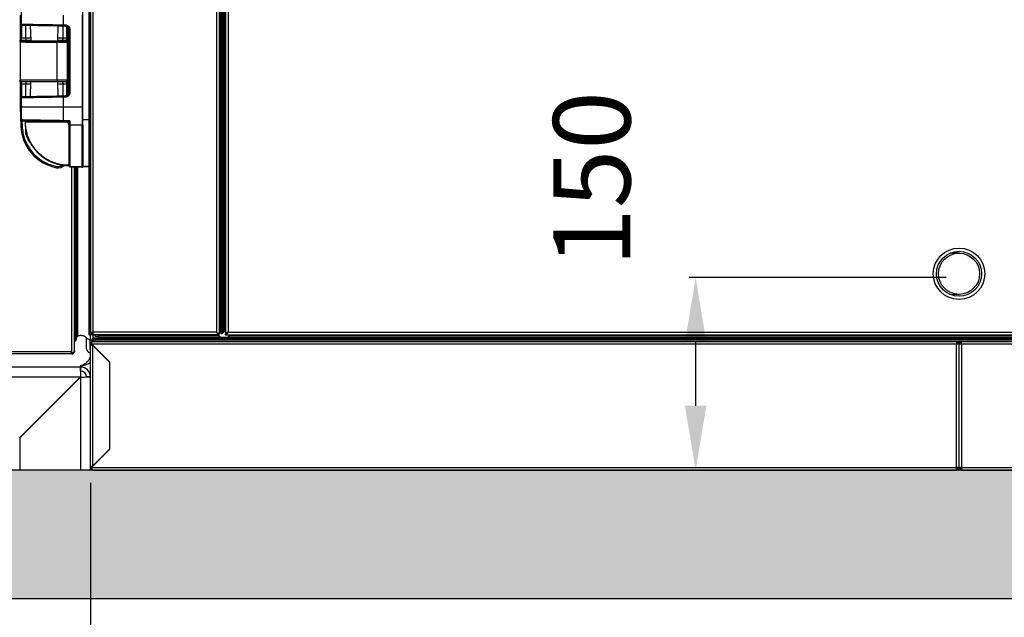
# Model space of a CAD drawing. Units: millimetres. Extents: x 22128 to 35499, y -9436 to 1749.
# Drawn here: x 26472 to 27237, y -3021 to -2557 of the extents above; entities that cross this region are included whole.
import ezdxf

# ---------------------------------------------------------------- set-up
doc = ezdxf.new("R2010")
doc.units = ezdxf.units.MM
doc.header["$PDSIZE"] = -1
doc.dimstyles.new('ISO-25', dxfattribs={"dimtxt": 2.5, "dimasz": 2.5, "dimexe": 1.25, "dimexo": 0.625, "dimtad": 1, "dimtxsty": 'Standard', "dimcen": 2.5, "dimadec": 0, "dimazin": 0, "dimtfac": 1, "dimtmove": 0, "dimatfit": 3, "dimfxl": 1, "dimarcsym": 0})

# ---------------------------------------------------------------- blocks, each defined once
blk = doc.blocks.new('*D81')
at = {"color": 0, "lineweight": -2}
for p, q in [((26527.3, -2916.4), (26527.3, -3179.32)), ((27877.3, -2916.4), (27877.3, -3179.32)), ((26577.3, -3174.32), (27827.3, -3174.32))]:
    blk.add_line(p, q, dxfattribs=at)
at = {"color": 0}
for points in [[(26577.3, -3165.98), (26577.3, -3182.65), (26527.3, -3174.32)], [(27827.3, -3182.65), (27827.3, -3165.98), (27877.3, -3174.32)]]:
    blk.add_solid(points, dxfattribs=at)
at = {"layer": 'Defpoints', "color": 0}
for p in [(26527.3, -2906.4), (27877.3, -2906.4), (27877.3, -3174.32)]:
    blk.add_point(p, dxfattribs=at)
at = {"color": 0, "insert": (27202.3, -3114.32), "char_height": 80, "attachment_point": 5}
blk.add_mtext('1350', dxfattribs=at)
blk = doc.blocks.new('*D82')
at = {"color": 0, "lineweight": -2}
for p, q in [((26527.3, -2916.26), (26527.3, -3372.12)), ((28584.39, -2916.4), (28584.39, -3372.12)), ((26577.3, -3367.12), (28534.39, -3367.12))]:
    blk.add_line(p, q, dxfattribs=at)
at = {"color": 0}
for points in [[(26577.3, -3358.79), (26577.3, -3375.46), (26527.3, -3367.12)], [(28534.39, -3375.46), (28534.39, -3358.79), (28584.39, -3367.12)]]:
    blk.add_solid(points, dxfattribs=at)
at = {"layer": 'Defpoints', "color": 0}
for p in [(26527.3, -2906.26), (28584.39, -2906.4), (28584.39, -3367.12)]:
    blk.add_point(p, dxfattribs=at)
at = {"color": 0, "insert": (27555.85, -3307.12), "char_height": 80, "attachment_point": 5}
blk.add_mtext('2057', dxfattribs=at)
blk = doc.blocks.new('*D83')
at = {"color": 0, "lineweight": -2}
for p, q in [((25820.21, -2916.4), (25820.21, -3553.91)), ((28585.39, -2916.4), (28585.39, -3553.91)), ((25870.21, -3548.91), (28535.39, -3548.91))]:
    blk.add_line(p, q, dxfattribs=at)
at = {"color": 0}
for points in [[(25870.21, -3540.58), (25870.21, -3557.24), (25820.21, -3548.91)], [(28535.39, -3557.24), (28535.39, -3540.58), (28585.39, -3548.91)]]:
    blk.add_solid(points, dxfattribs=at)
at = {"layer": 'Defpoints', "color": 0}
for p in [(25820.21, -2906.4), (28585.39, -2906.4), (28585.39, -3548.91)]:
    blk.add_point(p, dxfattribs=at)
at = {"color": 0, "insert": (27202.8, -3488.91), "char_height": 80, "attachment_point": 5}
blk.add_mtext('2765', dxfattribs=at)
blk = doc.blocks.new('*D89')
at = {"color": 0, "lineweight": -2}
for p, q in [((27192.3, -2756.9), (26992.63, -2756.9)), ((26997.63, -2806.9), (26997.63, -2856.4)), ((27081.24, -2906.4), (26992.63, -2906.4))]:
    blk.add_line(p, q, dxfattribs=at)
at = {"color": 0}
for points in [[(27005.96, -2806.9), (26989.3, -2806.9), (26997.63, -2756.9)], [(26989.3, -2856.4), (27005.96, -2856.4), (26997.63, -2906.4)]]:
    blk.add_solid(points, dxfattribs=at)
at = {"layer": 'Defpoints', "color": 0}
for p in [(27202.3, -2756.9), (26997.63, -2906.4), (27091.24, -2906.4)]:
    blk.add_point(p, dxfattribs=at)
at = {"color": 0, "insert": (26924.7, -2680.25), "char_height": 60, "attachment_point": 5, "rotation": 90}
blk.add_mtext('150', dxfattribs=at)

msp = doc.modelspace()

# ---------------------------------------------------------------- hatches: boundary and pattern name
h = msp.add_hatch()
h.set_pattern_fill('AR-CONC', color=256, scale=8, style=0)
h.set_pattern_definition([(50, (15812.985, -3894.73), (57.38081, -5.02017), [6, -66]), (355, (15812.985, -3894.73), (-11.1001, 60.17537), [4.8, -52.8]), (100.4514, (15817.767, -3895.15), (46.28075, 55.15516), [5.09922, -56.09137]), (46.1842, (15812.985, -3878.73), (85.3793, -13.24152), [9, -99]), (96.6356, (15820.1, -3879.83), (74.773, 77.92943), [7.6488, -84.13704]), (351.1842, (15812.985, -3878.73), (74.77296, 77.9295), [7.2, -79.2]), (21, (15820.985, -3882.73), (47.75256, -32.20951), [6, -66]), (326, (15820.985, -3882.73), (19.46523, 58.012), [4.8, -52.8]), (71.4514, (15824.965, -3885.415), (67.2178, 25.80244), [5.09922, -56.09137]), (37.5, (15812.985, -3894.73), (0.97279, 26.631508), [0, -52.16, 0, -53.6, 0, -53]), (7.5, (15812.985, -3894.73), (21.04556, 31.55294), [0, -30.56, 0, -50.96, 0, -20.2]), (327.5, (15795.145, -3894.73), (42.705795, -1.80439), [0, -20, 0, -62.4, 0, -82.8]), (317.5, (15787.145, -3894.73), (46.65489, 8.0084), [0, -26, 0, -41.44, 0, -58.8])])
h.paths.add_polyline_path([(28717.04, -3006.4), (28717.04, -2906.4), (25656.57, -2906.4), (25656.57, -3006.4)])

# ---------------------------------------------------------------- linework, layer by layer
at = {"color": 7, "linetype": 'Continuous', "lineweight": 25}
for p, q in [((26627.3, -772.3), (26627.3, -2800.5)), ((26628.92, -2800.32), (26628.92, -772.48)), ((26629, -772.4), (26629, -2800.4)), ((26632.3, -772.3), (26632.3, -2800.5)), ((26527.3, -773.42), (26527.3, -2799.38)), ((26529.32, -773.42), (26529.32, -2799.38)), ((26625.28, -773.42), (26625.28, -2799.38)), ((26628.04, -2799.43), (26628.04, -773.36)), ((26628.45, -772.95), (26628.45, -2799.85)), ((26629.8, -2800.4), (26629.8, -773.5)), ((26629.89, -773.41), (26629.89, -2800.32)), ((26630.35, -2799.85), (26630.35, -772.95)), ((26630.77, -773.36), (26630.77, -2799.43)), ((26631.8, -2798.4), (26631.8, -774.4)), ((26634.32, -773.42), (26634.32, -2799.38)), ((26473.5, -2542.71), (26473.5, -2560.08)), ((26521.5, -2634.12), (26521.5, -2543.12)), ((26526.5, -2634.12), (26526.5, -2543.12)), ((26472.8, -2553.11), (26472.8, -2573.71)), ((26473.61, -2559.98), (26473.61, -2553.11)), ((26506.48, -2560.53), (26506.48, -2553.11)), ((26520.99, -2553.11), (26520.99, -2624.14)), ((26473.5, -2559.98), (26473.61, -2559.98)), ((26477.1, -2570.73), (26477.1, -2561.02)), ((26480.62, -2561.08), (26480.93, -2572.93)), ((26502.07, -2572.92), (26502.37, -2561.46)), ((26505.9, -2561.52), (26505.9, -2570.73)), ((26506.48, -2560.53), (26507.85, -2560.56)), ((26507.85, -2561.56), (26506.48, -2561.53)), ((26510, -2614.62), (26510, -2562.63)), ((26510.3, -2563.57), (26510.3, -2613.67)), ((26511.28, -2563.57), (26511.28, -2613.67)), ((26472.8, -2573.71), (26472.8, -2573.74)), ((26472.8, -2573.74), (26472.8, -2603.62)), ((26473.8, -2572.73), (26473.8, -2570.73)), ((26473.8, -2570.73), (26477.1, -2570.73)), ((26473.8, -2572.74), (26473.8, -2572.73)), ((26477.78, -2572.73), (26473.8, -2572.73)), ((26477.1, -2570.73), (26477.1, -2570.73)), ((26501.56, -2603.62), (26501.56, -2574.03)), ((26502.64, -2574.03), (26501.56, -2574.03)), ((26501.72, -2573.03), (26502.64, -2573.03)), ((26502.64, -2573.03), (26502.64, -2574.03)), ((26508.89, -2572.73), (26505.21, -2572.73)), ((26505.9, -2570.73), (26505.9, -2570.73)), ((26505.9, -2570.73), (26508.89, -2570.73)), ((26508.64, -2572.98), (26508.89, -2572.73)), ((26508.89, -2570.73), (26508.89, -2572.73)), ((26508.89, -2570.73), (26508.91, -2570.73)), ((26508.91, -2570.73), (26508.89, -2572.73)), ((26508.89, -2572.73), (26508.89, -2572.73)), ((26509.64, -2573.98), (26509.91, -2573.71)), ((26509.64, -2603.62), (26509.64, -2573.98)), ((26509.73, -2590.12), (26509.73, -2590.18)), ((26501.56, -2603.62), (26472.8, -2603.62)), ((26472.8, -2603.62), (26472.8, -2624.14)), ((26473.8, -2606.62), (26473.8, -2604.62)), ((26477.1, -2606.62), (26473.8, -2606.62)), ((26477.1, -2616.22), (26477.1, -2606.62)), ((26480.92, -2604.62), (26480.62, -2616.17)), ((26509.64, -2603.62), (26501.56, -2603.62)), ((26502.37, -2615.78), (26502.08, -2604.62)), ((26508.89, -2606.62), (26505.9, -2606.62)), ((26505.9, -2606.62), (26505.9, -2615.72)), ((26508.64, -2604.62), (26508.89, -2604.62)), ((26508.89, -2604.62), (26508.89, -2604.62)), ((26508.89, -2604.62), (26508.89, -2606.62)), ((26508.89, -2604.62), (26508.91, -2606.62)), ((26508.91, -2606.62), (26508.89, -2606.62)), ((26509.91, -2603.62), (26509.64, -2603.62)), ((26506.48, -2615.71), (26507.85, -2615.69)), ((26507.98, -2615.69), (26508.58, -2615.59)), ((26472.8, -2624.14), (26473.33, -2639.28)), ((26473.5, -2617.16), (26473.5, -2634.53)), ((26473.61, -2624.13), (26473.61, -2617.27)), ((26473.61, -2624.13), (26473.63, -2624.13)), ((26473.61, -2634.43), (26473.61, -2624.13)), ((26473.63, -2634.43), (26473.63, -2624.13)), ((26507.85, -2616.69), (26506.48, -2616.71)), ((26506.48, -2624.13), (26506.48, -2616.71)), ((26506.48, -2624.13), (26520.99, -2624.14)), ((26506.48, -2635.01), (26506.48, -2624.13)), ((26520.99, -2624.14), (26520.99, -2638.48)), ((26473.5, -2634.42), (26473.61, -2634.43)), ((26473.5, -2634.42), (26473.52, -2634.59)), ((26473.63, -2634.43), (26473.61, -2634.43)), ((26474.5, -2635.33), (26474.48, -2635.33)), ((26474.5, -2635.33), (26474.51, -2635.33)), ((26476.65, -2635.4), (26476.69, -2635.98)), ((26476.86, -2635.37), (26476.87, -2635.98)), ((26511.49, -2635.1), (26506.48, -2635.01)), ((26508.54, -2635.92), (26506.48, -2635.88)), ((26508.54, -2635.92), (26508.54, -2635.92)), ((26510.5, -2637.92), (26510.5, -2637.92)), ((26510.5, -2637.92), (26510.5, -2638.44)), ((26510.5, -2638.21), (26510.5, -2637.97)), ((26510.5, -2638.44), (26510.5, -2643.27)), ((26511.49, -2635.1), (26511.49, -2638.47)), ((26520.99, -2638.48), (26511.49, -2638.47)), ((26511.49, -2638.47), (26511.49, -2670.8)), ((26520.99, -2670.96), (26520.99, -2638.48)), ((26521.5, -2634.12), (26526.5, -2634.12)), ((26521.5, -2670.42), (26521.5, -2634.12)), ((26526.5, -2670.42), (26526.5, -2634.12)), ((26526.5, -2638.91), (26526.7, -2638.91)), ((26526.7, -2638.91), (26526.7, -2643.91)), ((26526.9, -2639.41), (26526.9, -2643.91)), ((26527.3, -2639.41), (26526.9, -2639.41)), ((26477.1, -2644.12), (26477.1, -2641.2)), ((26477.21, -2644.12), (26477.1, -2644.12)), ((26477.69, -2644.01), (26477.69, -2646.66)), ((26478.27, -2646.23), (26478.27, -2647.82)), ((26526.5, -2643.91), (26526.7, -2643.91)), ((26526.7, -2643.91), (26526.7, -2648.91)), ((26526.7, -2643.91), (26526.9, -2643.91)), ((26527.3, -2643.91), (26526.9, -2643.91)), ((26526.9, -2643.91), (26526.9, -2648.41)), ((26479.27, -2649.04), (26478.31, -2647.89)), ((26478.69, -2647.42), (26478.69, -2648.42)), ((26526.5, -2648.91), (26526.7, -2648.91)), ((26527.3, -2648.41), (26526.9, -2648.41)), ((26510.5, -2669.62), (26510.5, -2668.89)), ((26501.17, -2670.52), (26500.99, -2671.5)), ((26520.99, -2670.96), (26511.49, -2670.8)), ((26511.49, -2670.88), (26520.99, -2671.04)), ((26514.9, -2814.02), (26514.9, -2670.94)), ((26516.3, -2670.96), (26516.3, -2805.06)), ((26516.3, -2803.37), (26516.3, -2670.96)), ((26517.45, -2802.4), (26517.45, -2670.98)), ((26521.5, -2670.42), (26526.5, -2670.42)), ((26521.5, -2670.54), (26526.5, -2670.54)), ((26526.5, -2670.42), (26526.5, -2670.54)), ((26526.5, -2801.4), (26526.5, -2670.54)), ((27202.58, -2737.9), (27195.49, -2737.78)), ((27194.94, -2769.77), (27202.02, -2769.9)), ((26527.3, -2799.38), (26529.32, -2799.38)), ((26529.34, -2799.85), (26528.81, -2799.68)), ((26625.28, -2799.38), (26529.32, -2799.38)), ((26627.3, -2798.7), (26628.04, -2799.43)), ((26628.45, -2799.85), (26628.04, -2799.43)), ((26628.45, -2799.85), (26628.92, -2800.32)), ((26629.8, -2800.4), (26629, -2799.6)), ((26629.41, -2800.8), (26629.41, -2800)), ((26629.89, -2800.32), (26630.35, -2799.85)), ((26630.77, -2799.43), (26630.35, -2799.85)), ((26630.77, -2799.43), (26631.8, -2798.4)), ((26632.3, -2797.9), (26631.8, -2798.4)), ((26634.32, -2799.38), (27770.28, -2799.38)), ((26514.9, -2806.06), (26515.3, -2806.06)), ((26514.9, -2806.16), (26515.3, -2806.16)), ((26516.3, -2805.16), (26516.3, -2805.06)), ((26524.4, -2812.11), (26524.4, -2803.93)), ((26526.5, -2801.4), (26526.85, -2801.4)), ((26528.31, -2801.4), (26526.85, -2801.4)), ((26527, -2805.21), (26527, -2812.61)), ((26527.39, -2805.3), (26527.39, -2801.4)), ((26529.32, -2801.4), (26528.31, -2801.4)), ((26528.9, -2804.73), (26528.9, -2806.46)), ((26529.32, -2801.4), (26529.32, -2800.6)), ((26529.46, -2801.4), (26529.32, -2801.4)), ((26529.32, -2806.4), (26529.32, -2806.4)), ((26529.39, -2806.4), (26529.32, -2806.4)), ((26529.39, -2806.4), (27200.28, -2806.4)), ((26529.4, -2802.93), (26529.4, -2801.9)), ((26529.4, -2805.9), (26529.4, -2804.86)), ((26627.3, -2801.4), (26529.46, -2801.4)), ((26529.56, -2801.54), (26529.56, -2801.4)), ((26530.29, -2803.82), (26529.62, -2803.35)), ((26529.62, -2804.45), (26530.29, -2803.98)), ((26530.32, -2803.82), (26529.63, -2803.35)), ((26529.85, -2805.9), (26529.85, -2804.86)), ((26530.08, -2804.45), (26530.77, -2803.98)), ((26531.05, -2803.9), (26530.6, -2803.9)), ((27873.8, -2804.86), (26530.8, -2804.86)), ((26530.8, -2804.86), (26530.8, -2805.9)), ((26530.8, -2805.9), (27873.8, -2805.9)), ((26531.72, -2803.98), (26531.03, -2804.45)), ((26531.03, -2804.45), (27873.58, -2804.45)), ((26531.05, -2803.9), (26532, -2803.9)), ((26531.4, -2802.4), (26533.63, -2802.4)), ((27872.88, -2803.98), (26531.72, -2803.98)), ((26532, -2803.9), (26534.83, -2803.9)), ((26627.22, -2801.9), (26533.63, -2801.9)), ((26533.63, -2801.9), (26533.63, -2802.93)), ((26533.63, -2802.93), (26628.25, -2802.93)), ((26628.67, -2803.35), (26533.85, -2803.35)), ((26533.85, -2803.35), (26534.55, -2803.82)), ((26534.55, -2803.82), (26628.21, -2803.82)), ((26628.12, -2803.9), (26534.83, -2803.9)), ((26626.72, -2801.4), (26627.22, -2801.9)), ((26627.3, -2800.5), (26626.84, -2800.5)), ((26628.25, -2802.93), (26627.22, -2801.9)), ((26627.3, -2801.4), (26627.3, -2800.6)), ((26628.21, -2803.82), (26628.12, -2803.9)), ((26628.12, -2803.9), (26633.3, -2803.9)), ((26628.21, -2803.82), (26628.67, -2803.35)), ((26628.25, -2802.93), (26628.67, -2803.35)), ((26633.71, -2803.49), (26628.53, -2803.49)), ((26629, -2800.4), (26628.92, -2800.32)), ((26629, -2800.4), (26629.41, -2800.8)), ((26629.4, -2800.8), (26629.8, -2800.4)), ((26629.4, -2800.79), (26629.4, -2800.8)), ((26629.4, -2800.8), (26629.4, -2800.8)), ((26629.89, -2800.32), (26629.8, -2800.4)), ((26632.82, -2800.5), (26632.3, -2800.5)), ((26632.3, -2801.4), (26632.3, -2800.6)), ((26632.3, -2801.4), (27772.3, -2801.4)), ((26633.3, -2803.9), (26633.39, -2803.82)), ((27771.3, -2803.9), (26633.3, -2803.9)), ((26633.85, -2803.35), (26633.39, -2803.82)), ((26633.39, -2803.82), (27771.22, -2803.82)), ((26633.85, -2803.35), (26634.27, -2802.93)), ((27770.75, -2803.35), (26633.85, -2803.35)), ((26635.3, -2801.9), (26634.27, -2802.93)), ((26634.27, -2802.93), (27770.34, -2802.93)), ((26635.3, -2801.9), (26635.8, -2801.4)), ((27769.3, -2801.9), (26635.3, -2801.9)), ((27200.28, -2806.4), (27200.28, -2808.42)), ((27200.28, -2806.4), (27202.3, -2806.4)), ((27200.28, -2807.2), (27202.3, -2807.2)), ((27201.5, -2807.35), (27200.28, -2807.35)), ((27201.5, -2807.3), (27201.5, -2808.11)), ((27201.5, -2807.3), (27202.3, -2807.3)), ((27202.3, -2806.4), (27202.3, -2807.2)), ((27202.3, -2806.4), (27204.32, -2806.4)), ((27202.3, -2807.2), (27204.32, -2807.2)), ((27202.3, -2807.3), (27202.3, -2808.11)), ((27203.1, -2807.3), (27202.3, -2807.3)), ((27203.1, -2808.11), (27203.1, -2807.3)), ((27204.32, -2807.35), (27203.1, -2807.35)), ((27204.32, -2806.4), (27875.21, -2806.4)), ((27204.32, -2808.42), (27204.32, -2806.4)), ((26436.92, -2814.2), (26512.88, -2814.2)), ((26512.88, -2815.41), (26512.38, -2815.41)), ((26512.88, -2815.24), (26512.88, -2814.2)), ((26513.6, -2815.41), (26512.88, -2815.41)), ((26512.88, -2816.21), (26512.88, -2815.41)), ((26514.9, -2814.19), (26514.88, -2814.19)), ((26514.9, -2814.02), (26514.9, -2814.19)), ((26527, -2812.61), (26527.3, -2812.61)), ((26527.3, -2904.38), (26527.3, -2808.42)), ((26527.3, -2808.42), (26528.1, -2808.42)), ((26527.4, -2808.42), (26527.4, -2808.4)), ((26528.17, -2808.42), (27200.28, -2808.42)), ((26528.17, -2808.42), (26542.3, -2822.55)), ((26529.32, -2809.64), (26542.1, -2822.42)), ((26529.32, -2903.16), (26529.32, -2809.64)), ((27200.28, -2904.38), (27200.28, -2808.42)), ((27200.28, -2808.42), (27202.28, -2808.42)), ((27202.33, -2809.07), (27202.27, -2809.07)), ((27202.3, -2904.24), (27202.3, -2809.07)), ((27202.33, -2808.42), (27204.32, -2808.42)), ((27204.32, -2808.42), (27876.43, -2808.42)), ((27204.32, -2808.42), (27204.32, -2904.38)), ((26511.66, -2816.22), (26438.14, -2816.22)), ((26512.88, -2816.21), (26511.68, -2816.21)), ((26540.35, -2820.67), (26540.35, -2820.6)), ((26540.65, -2820.9), (26540.58, -2820.9)), ((26542.15, -2822.4), (26542.08, -2822.4)), ((26542.1, -2822.42), (26542.1, -2890.38)), ((26542.3, -2822.55), (26542.3, -2890.25)), ((26519.7, -2826.4), (26424.9, -2826.4)), ((26519.7, -2829.4), (26519.7, -2826.4)), ((26542.1, -2827.2), (26542.3, -2827.2)), ((26425.04, -2834), (26519.56, -2834)), ((26519.56, -2834), (26472.3, -2881.26)), ((26472.5, -2881.34), (26519.7, -2834.14)), ((26519.7, -2834.14), (26519.7, -2906.4)), ((26527.3, -2834), (26524.3, -2834)), ((26542.1, -2847.2), (26542.3, -2847.2)), ((26542.3, -2856.2), (26542.1, -2856.2)), ((26542.3, -2857.4), (26542.1, -2857.4)), ((26542.3, -2866.9), (26542.1, -2866.9)), ((26542.3, -2871.4), (26542.1, -2871.4)), ((26542.3, -2875.9), (26542.1, -2875.9)), ((26472.5, -2881.34), (26472.5, -2906.4)), ((26542.3, -2890.25), (26528.17, -2904.38)), ((26542.1, -2890.38), (26529.32, -2903.16)), ((26542.1, -2885.4), (26542.3, -2885.4)), ((26542.1, -2886.6), (26542.3, -2886.6)), ((26519.7, -2906.4), (26472.5, -2906.4)), ((26527.3, -2906.4), (26519.7, -2906.4)), ((26527.3, -2904.38), (26528.1, -2904.38)), ((26527.3, -2906.4), (26527.3, -2904.38)), ((26528.17, -2904.38), (27200.28, -2904.38)), ((26529.32, -2906.4), (27200.28, -2906.4)), ((27200.28, -2906.4), (27200.28, -2904.38)), ((27202.3, -2904.38), (27201.5, -2904.38)), ((27202.3, -2904.38), (27202.3, -2904.24)), ((27202.3, -2904.38), (27203.1, -2904.38)), ((27204.32, -2904.38), (27876.43, -2904.38)), ((27204.32, -2904.38), (27204.32, -2906.4)), ((27204.32, -2906.4), (27875.28, -2906.4))]:
    msp.add_line(p, q, dxfattribs=at)
at = {"color": 8, "linetype": 'Continuous', "lineweight": 25}
for p, q in [((26526.85, -2639.4), (26526.85, -2537.42)), ((26473.8, -2560.69), (26473.8, -2570.73)), ((26508.91, -2570.73), (26508.91, -2561.79)), ((26509.91, -2562.5), (26509.91, -2573.71)), ((26510.3, -2563.57), (26511.28, -2563.57)), ((26473.8, -2606.62), (26473.8, -2616.56)), ((26480.87, -2606.62), (26477.1, -2606.62)), ((26505.9, -2606.62), (26502.13, -2606.62)), ((26508.91, -2615.46), (26508.91, -2606.62)), ((26509.91, -2603.62), (26509.91, -2614.75)), ((26508.28, -2615.62), (26507.85, -2615.69)), ((26510.3, -2613.67), (26511.28, -2613.67)), ((26473.61, -2617.27), (26473.52, -2617.27)), ((26474.19, -2635.3), (26474.33, -2639.24)), ((26526.85, -2801.4), (26526.85, -2648.42)), ((26511.49, -2670.8), (26511.49, -2670.88)), ((26512.88, -2814.2), (26512.88, -2670.9)), ((26515.3, -2670.94), (26515.3, -2806.06)), ((26520.99, -2671.04), (26520.99, -2670.96)), ((26529.32, -2799.85), (26529.32, -2800.5)), ((26528.31, -2801.4), (26528.31, -2801.09)), ((27201.5, -2807.44), (27200.28, -2807.44)), ((27204.32, -2807.44), (27203.1, -2807.44)), ((26512.6, -2814.91), (26512.88, -2814.91)), ((26513.6, -2815.16), (26513.6, -2815.18)), ((27204.32, -2808.12), (27200.28, -2808.12)), ((27202.33, -2808.6), (27202.27, -2808.6)), ((26536.15, -2816.4), (26536.08, -2816.4))]:
    msp.add_line(p, q, dxfattribs=at)
for p, q in [((28717.04, -2906.4), (25656.57, -2906.4)), ((28717.04, -3006.4), (25656.57, -3006.4))]:
    msp.add_line(p, q)
at = {"color": 7, "linetype": 'Continuous', "lineweight": 25, "flags": 128}
msp.add_lwpolyline([(26528.17, -2808.42), (26528.2, -2808.03), (26528.27, -2807.65), (26528.38, -2807.3), (26528.53, -2806.99), (26528.72, -2806.74), (26528.93, -2806.55), (26529.16, -2806.44), (26529.39, -2806.4)], dxfattribs=at)
at = {"color": 7, "linetype": 'Continuous', "lineweight": 25}
for radius in [20, 17.5, 16]:
    msp.add_circle((27202.3, -2753.9), radius, dxfattribs=at)
for centre, radius, start, end in [((26474.5, -2559.98), 1, 180, 269), ((26474.6, -2559.99), 0.992, 179.52242, 268.55178), ((26520.81, -2561.03), 14.34, 178.00162, 181.99838), ((26522.18, -2561.06), 14.34, 178.00162, 181.99838), ((26473.8, -2573.74), 1, 89.99891, 179.99891), ((26503.33, -2573.79), 1.79, 154.81583, 187.67448), ((26508.64, -2573.98), 1, 0.00511, 89.99489), ((26473.8, -2603.62), 1, 180, 270), ((26503.3, -2603.87), 1.76, 172.01028, 205.49875), ((26508.64, -2603.62), 1, 270.00109, 0.00109), ((26474.6, -2617.26), 0.992, 91.44822, 180.47758), ((26520.81, -2616.21), 14.34, 178.00162, 181.99838), ((26522.18, -2616.19), 14.34, 178.00162, 181.99838), ((26507.31, -2638.1), 34, 181.99318, 259.28826), ((26474.51, -2634.43), 0.893, 179.52242, 268.55178), ((26508.5, -2637.92), 2, 0.05076, 88.96976), ((26508.5, -2637.92), 2, 0, 89), ((26511.24, -2630.66), 7.81, 264.56343, 271.77975), ((26521.12, -2634.39), 4.09, 268.2, 275.33144), ((26526.9, -2639.21), 0.2, 180, 270), ((26526.9, -2648.61), 0.2, 90, 180), ((26502.29, -2664.62), 7, 259.28826, 313.54392), ((26511.5, -2669.8), 0.993, 180.36631, 269.3788), ((26511.5, -2669.88), 1, 180, 269), ((26521.01, -2670.46), 0.497, 268.63874, 359.61631), ((26521, -2670.54), 0.5, 269, 0), ((26528.97, -2799.2), 0.507, 200.84216, 252), ((26515.3, -2805.06), 1, 270, 0), ((26515.3, -2805.16), 1, 270, 0), ((26515.69, -2801.47), 2, 287.95551, 332.01869), ((26529.32, -2808.42), 2.02, 90, 180), ((26527.46, -2803.2), 2.1, 268.19468, 0), ((26529.9, -2801.9), 0.5, 90, 180), ((26529.9, -2802.93), 0.5, 180, 236.30993), ((26529.9, -2804.86), 0.5, 125, 180), ((26529.9, -2805.9), 0.5, 180, 270), ((26530.35, -2804.86), 0.5, 123.69007, 180), ((26530.35, -2805.9), 0.5, 180, 270), ((26530.23, -2803.9), 0.1, 305, 55), ((26530.6, -2803.4), 0.5, 236.30993, 270), ((26530.4, -2801.9), 0.5, 360, 90), ((26531.05, -2804.4), 0.5, 90, 123.69007), ((26531.3, -2804.86), 0.5, 123.69007, 180), ((26531.3, -2805.9), 0.5, 180, 270), ((26531.4, -2801.9), 0.5, 180, 270), ((26532, -2804.4), 0.5, 90, 123.69007), ((26534.13, -2801.9), 0.5, 90, 180), ((26534.13, -2802.93), 0.5, 180, 236.30993), ((26534.83, -2803.4), 0.5, 236.30993, 270), ((26512.88, -2814.19), 2.02, 270, 0), ((26512.88, -2814.19), 1.22, 270, 308.6172), ((26527.9, -2812.11), 3.5, 180, 260.12911), ((26529.32, -2808.42), 1.22, 155.54055, 180), ((26517.91, -2815.22), 10, 278.58329, 339.92548), ((26520.16, -2813.14), 12, 266.37734, 307.11964), ((26519.7, -2834), 7.6, 0, 90), ((26519.7, -2834), 4.6, 0, 90), ((26529.32, -2904.38), 2.02, 180, 270), ((26529.32, -2904.38), 1.22, 180, 204.07733)]:
    msp.add_arc(centre, radius, start, end, dxfattribs=at)
for centre, major_axis, ratio, start_param, end_param in [((26512.88, -2814.02), (2.02, 0), 0.603945, 4.712389, 6.283185), ((26529.32, -2904.38), (0, 2.02), 0.568938, 1.570796, 3.141593)]:
    msp.add_ellipse(centre, major_axis=major_axis, ratio=ratio, start_param=start_param, end_param=end_param, dxfattribs=at)
for points, knots in [([(26473.61, -2559.98), (26474.03, -2559.98), (26474.87, -2560), (26476.89, -2560.03), (26478.93, -2560.07), (26480.72, -2560.1), (26482.75, -2560.13), (26484.7, -2560.17), (26486.48, -2560.2), (26488.02, -2560.22), (26489.69, -2560.25), (26491.48, -2560.28), (26493.38, -2560.31), (26495.64, -2560.35), (26498.5, -2560.4), (26502.21, -2560.46), (26504.97, -2560.51), (26506.48, -2560.53)], [0, 0, 0, 0, 0.118697, 0.241534, 0.304565, 0.368633, 0.433739, 0.499884, 0.539205, 0.57998, 0.622207, 0.665887, 0.71102, 0.757606, 0.822319, 0.90312, 1, 1, 1, 1]), ([(26506.48, -2561.53), (26504.69, -2561.5), (26501.03, -2561.44), (26495.61, -2561.34), (26490.36, -2561.25), (26485.56, -2561.17), (26481.43, -2561.1), (26478.17, -2561.04), (26475.8, -2561), (26474.98, -2560.98), (26474.58, -2560.98)], [0, 0, 0, 0, 0.11851, 0.242418, 0.370205, 0.500022, 0.629835, 0.757613, 0.881507, 1, 1, 1, 1]), ([(26507.85, -2560.56), (26508.27, -2560.6), (26509.11, -2560.69), (26510.06, -2561.22), (26510.66, -2561.81), (26511.01, -2562.34), (26511.24, -2562.94), (26511.27, -2563.36), (26511.28, -2563.57)], [0, 0, 0, 0, 0.248895, 0.498159, 0.625054, 0.748683, 0.874575, 1, 1, 1, 1]), ([(26507.85, -2561.54), (26508.17, -2561.58), (26508.78, -2561.65), (26509.47, -2562.03), (26509.89, -2562.44), (26510.12, -2562.79), (26510.27, -2563.18), (26510.29, -2563.44), (26510.3, -2563.57)], [0, 0, 0, 0, 0.2715681, 0.5305941, 0.6545398, 0.7726018, 0.8876741, 1, 1, 1, 1]), ([(26472.8, -2573.71), (26472.83, -2573), (26472.88, -2572.04), (26473.3, -2571.06), (26473.57, -2570.8), (26473.7, -2570.74), (26473.77, -2570.73), (26473.8, -2570.73)], [0, 0, 0, 0, 0.647496, 0.872192, 0.943283, 0.972725, 1, 1, 1, 1]), ([(26473.8, -2572.73), (26473.77, -2572.73), (26473.7, -2572.73), (26473.57, -2572.75), (26473.3, -2572.84), (26472.88, -2573.16), (26472.83, -2573.47), (26472.8, -2573.71)], [0, 0, 0, 0, 0.027274, 0.056715, 0.127808, 0.352504, 1, 1, 1, 1]), ([(26472.8, -2573.74), (26472.86, -2573.76), (26472.97, -2573.78), (26473.76, -2573.81), (26474.65, -2573.84), (26475.57, -2573.86), (26476.5, -2573.88), (26477.52, -2573.89), (26478.61, -2573.91), (26479.75, -2573.92), (26481.45, -2573.94), (26483.84, -2573.96), (26487.07, -2573.98), (26491.08, -2574), (26495.89, -2574.02), (26499.69, -2574.03), (26501.56, -2574.03)], [0, 0, 0, 0, 0.098402, 0.179049, 0.241929, 0.28874, 0.334042, 0.377832, 0.420112, 0.460882, 0.500141, 0.588082, 0.674182, 0.75844, 0.881288, 1, 1, 1, 1]), ([(26473.8, -2572.74), (26473.88, -2572.76), (26474.06, -2572.79), (26475.48, -2572.84), (26477.66, -2572.88), (26479.78, -2572.91), (26480.83, -2572.92)], [0, 0, 0, 0, 0.248263, 0.499999, 0.751735, 1, 1, 1, 1]), ([(26477.1, -2570.73), (26477.1, -2570.86), (26477.11, -2571.12), (26477.15, -2571.5), (26477.21, -2571.85), (26477.33, -2572.26), (26477.52, -2572.64), (26477.69, -2572.7), (26477.78, -2572.73)], [0, 0, 0, 0, 0.119344, 0.242288, 0.36929, 0.500764, 0.74993, 1, 1, 1, 1]), ([(26480.92, -2572.84), (26480.77, -2572.84), (26480.16, -2572.85), (26480.01, -2572.86), (26479.89, -2572.87)], [0, 0, 0, 0, 0.2589513, 1, 1, 1, 1]), ([(26479.94, -2572.88), (26479.93, -2572.89), (26479.92, -2572.9), (26480.49, -2572.91), (26480.83, -2572.92)], [0, 0, 0, 0, 0.3864198, 1, 1, 1, 1]), ([(26480.83, -2572.92), (26481.05, -2572.94), (26481.51, -2572.97), (26482.42, -2573.04), (26483.34, -2573.07), (26484.25, -2573.06), (26485.13, -2573.04), (26486.08, -2572.99), (26486.76, -2572.98), (26487.1, -2572.98)], [0, 0, 0, 0, 0.162518, 0.340524, 0.499631, 0.617186, 0.74985, 0.874684, 1, 1, 1, 1]), ([(26487.1, -2572.98), (26488.19, -2572.98), (26490.39, -2573), (26494.01, -2573.01), (26497.79, -2573.02), (26500.41, -2573.03), (26501.72, -2573.03)], [0, 0, 0, 0, 0.24908, 0.500002, 0.750923, 1, 1, 1, 1]), ([(26487.1, -2572.98), (26487.81, -2572.98), (26489.23, -2572.98), (26490.74, -2572.98), (26491.5, -2572.98)], [0, 0, 0, 0, 0.499983, 1, 1, 1, 1]), ([(26491.5, -2572.98), (26492.26, -2572.98), (26493.78, -2572.98), (26495.98, -2572.98), (26498.01, -2572.97), (26499.78, -2572.95), (26501.24, -2572.94), (26502.32, -2572.92), (26502.99, -2572.9), (26503.22, -2572.88), (26502.97, -2572.86), (26502.56, -2572.85), (26502.13, -2572.84), (26502.07, -2572.84)], [0, 0, 0, 0, 0.098346, 0.196637, 0.29499, 0.393276, 0.49163, 0.589918, 0.688273, 0.786562, 0.884917, 0.983206, 1, 1, 1, 1]), ([(26502.64, -2573.03), (26503.39, -2573.03), (26504.55, -2573.03), (26505.94, -2573.02), (26506.89, -2573.02), (26507.67, -2573.01), (26508.42, -2572.99), (26508.55, -2572.98), (26508.64, -2572.98)], [0, 0, 0, 0, 0.239573, 0.368432, 0.499994, 0.631556, 0.760419, 1, 1, 1, 1]), ([(26502.64, -2574.03), (26503.53, -2574.03), (26504.88, -2574.03), (26506.5, -2574.02), (26507.83, -2574.01), (26508.86, -2574), (26509.51, -2573.99), (26509.6, -2573.98), (26509.64, -2573.98)], [0, 0, 0, 0, 0.242611, 0.369535, 0.499837, 0.710651, 0.845613, 1, 1, 1, 1]), ([(26505.9, -2570.73), (26505.89, -2570.86), (26505.89, -2571.12), (26505.85, -2571.5), (26505.78, -2571.85), (26505.67, -2572.26), (26505.48, -2572.64), (26505.3, -2572.7), (26505.21, -2572.73)], [0, 0, 0, 0, 0.119348, 0.242294, 0.369295, 0.500764, 0.74993, 1, 1, 1, 1]), ([(26509.91, -2573.71), (26509.87, -2573.47), (26509.81, -2573.16), (26509.4, -2572.84), (26509.13, -2572.76), (26508.99, -2572.74), (26508.93, -2572.73), (26508.89, -2572.73)], [0, 0, 0, 0, 0.646156, 0.871448, 0.943094, 0.972705, 1, 1, 1, 1]), ([(26508.91, -2570.73), (26508.94, -2570.74), (26509.01, -2570.74), (26509.14, -2570.81), (26509.41, -2571.07), (26509.82, -2572.05), (26509.87, -2573), (26509.91, -2573.71)], [0, 0, 0, 0, 0.027294, 0.056904, 0.128552, 0.353844, 1, 1, 1, 1]), ([(26509.71, -2588.62), (26509.71, -2588.41), (26509.72, -2587.93), (26509.72, -2587.34), (26509.72, -2586.9), (26509.73, -2586.61), (26509.73, -2586.42), (26509.73, -2586.35), (26509.74, -2586.42), (26509.74, -2586.61), (26509.75, -2586.9), (26509.75, -2587.34), (26509.75, -2587.93), (26509.75, -2588.41), (26509.75, -2588.62)], [0, 0, 0, 0, 0.090313, 0.204551, 0.274209, 0.34394, 0.420787, 0.5, 0.579213, 0.65606, 0.725718, 0.795449, 0.909687, 1, 1, 1, 1]), ([(26509.75, -2588.62), (26509.75, -2588.84), (26509.75, -2589.32), (26509.75, -2589.91), (26509.75, -2590.35), (26509.74, -2590.63), (26509.74, -2590.83), (26509.73, -2590.9), (26509.73, -2590.83), (26509.73, -2590.63), (26509.72, -2590.35), (26509.72, -2589.91), (26509.72, -2589.32), (26509.71, -2588.84), (26509.71, -2588.62)], [0, 0, 0, 0, 0.090313, 0.204551, 0.274209, 0.34394, 0.420787, 0.5, 0.579213, 0.65606, 0.725718, 0.795449, 0.909687, 1, 1, 1, 1]), ([(26509.73, -2589.94), (26509.73, -2589.82), (26509.73, -2589.58), (26509.73, -2589.07), (26509.73, -2588.51), (26509.73, -2587.97), (26509.73, -2587.5), (26509.73, -2587.17), (26509.73, -2587.02), (26509.73, -2587.04), (26509.73, -2587.04)], [0, 0, 0, 0, 0.136228, 0.272455, 0.408683, 0.54491, 0.681138, 0.817366, 0.953593, 1, 1, 1, 1]), ([(26473.8, -2606.62), (26473.77, -2606.62), (26473.7, -2606.61), (26473.57, -2606.55), (26473.29, -2606.29), (26472.88, -2605.3), (26472.83, -2604.34), (26472.8, -2603.62)], [0, 0, 0, 0, 0.027096, 0.056378, 0.127246, 0.351861, 1, 1, 1, 1]), ([(26473.8, -2604.62), (26473.88, -2604.62), (26474.06, -2604.62), (26475.47, -2604.62), (26477.64, -2604.62), (26479.75, -2604.62), (26480.8, -2604.62)], [0, 0, 0, 0, 0.248272, 0.5, 0.751728, 1, 1, 1, 1]), ([(26477.78, -2604.62), (26477.69, -2604.65), (26477.51, -2604.71), (26477.32, -2605.08), (26477.21, -2605.49), (26477.15, -2605.85), (26477.11, -2606.23), (26477.1, -2606.49), (26477.1, -2606.62)], [0, 0, 0, 0, 0.250043, 0.499214, 0.630637, 0.757621, 0.880587, 1, 1, 1, 1]), ([(26480.8, -2604.62), (26481.02, -2604.61), (26481.48, -2604.59), (26482.4, -2604.52), (26483.34, -2604.5), (26484.25, -2604.52), (26485.15, -2604.55), (26486.12, -2604.6), (26486.8, -2604.62), (26487.15, -2604.62)], [0, 0, 0, 0, 0.161927, 0.339584, 0.499929, 0.617521, 0.74921, 0.874654, 1, 1, 1, 1]), ([(26487.15, -2604.62), (26488.24, -2604.62), (26490.43, -2604.62), (26494.04, -2604.62), (26497.8, -2604.62), (26500.41, -2604.62), (26501.72, -2604.62)], [0, 0, 0, 0, 0.249086, 0.5, 0.750914, 1, 1, 1, 1]), ([(26501.72, -2604.62), (26502.14, -2604.62), (26503, -2604.62), (26504.28, -2604.62), (26505.49, -2604.62), (26506.55, -2604.62), (26507.44, -2604.62), (26508.11, -2604.62), (26508.55, -2604.62), (26508.61, -2604.62), (26508.64, -2604.62)], [0, 0, 0, 0, 0.12355, 0.25, 0.37645, 0.5, 0.62355, 0.75, 0.87645, 1, 1, 1, 1]), ([(26505.21, -2604.62), (26505.3, -2604.65), (26505.48, -2604.71), (26505.67, -2605.08), (26505.79, -2605.49), (26505.85, -2605.85), (26505.89, -2606.23), (26505.9, -2606.49), (26505.9, -2606.62)], [0, 0, 0, 0, 0.250043, 0.499214, 0.630642, 0.757627, 0.880592, 1, 1, 1, 1]), ([(26508.89, -2604.62), (26508.93, -2604.62), (26508.99, -2604.62), (26509.13, -2604.6), (26509.4, -2604.51), (26509.81, -2604.18), (26509.87, -2603.86), (26509.91, -2603.62)], [0, 0, 0, 0, 0.027117, 0.056571, 0.127999, 0.353212, 1, 1, 1, 1]), ([(26509.91, -2603.62), (26509.87, -2604.33), (26509.82, -2605.3), (26509.41, -2606.29), (26509.14, -2606.55), (26509.01, -2606.61), (26508.94, -2606.62), (26508.91, -2606.62)], [0, 0, 0, 0, 0.6467879, 0.8720011, 0.9434276, 0.9728816, 1, 1, 1, 1]), ([(26474.58, -2616.27), (26474.44, -2616.28), (26474.24, -2616.29), (26474, -2616.4), (26473.85, -2616.51), (26473.75, -2616.61), (26473.66, -2616.72), (26473.57, -2616.88), (26473.51, -2617.08), (26473.51, -2617.21), (26473.5, -2617.27)], [0, 0, 0, 0, 0.357753, 0.508026, 0.624863, 0.674362, 0.720908, 0.811754, 0.905401, 1, 1, 1, 1]), ([(26474.58, -2616.27), (26474.98, -2616.26), (26475.8, -2616.25), (26478.17, -2616.21), (26481.43, -2616.15), (26485.56, -2616.08), (26490.36, -2615.99), (26495.61, -2615.9), (26501.03, -2615.81), (26504.69, -2615.74), (26506.48, -2615.71)], [0, 0, 0, 0, 0.118493, 0.242387, 0.370165, 0.499978, 0.629795, 0.757582, 0.88149, 1, 1, 1, 1]), ([(26510.3, -2613.67), (26510.29, -2613.8), (26510.27, -2614.07), (26510.13, -2614.45), (26509.89, -2614.8), (26509.47, -2615.21), (26508.79, -2615.59), (26508.17, -2615.67), (26507.85, -2615.7)], [0, 0, 0, 0, 0.1118909, 0.2264872, 0.3450157, 0.4682308, 0.7275134, 1, 1, 1, 1]), ([(26511.28, -2613.67), (26511.27, -2613.88), (26511.24, -2614.3), (26511.01, -2614.9), (26510.66, -2615.43), (26510.06, -2616.02), (26509.12, -2616.56), (26508.27, -2616.64), (26507.85, -2616.69)], [0, 0, 0, 0, 0.12494, 0.250334, 0.373767, 0.500674, 0.75025, 1, 1, 1, 1]), ([(26472.8, -2624.14), (26472.81, -2624.14), (26472.83, -2624.14), (26472.98, -2624.13), (26473.16, -2624.13), (26473.32, -2624.13), (26473.45, -2624.13), (26473.5, -2624.13)], [0, 0, 0, 0, 0.245795, 0.533399, 0.693639, 0.864428, 1, 1, 1, 1]), ([(26506.48, -2616.71), (26505.7, -2616.72), (26504.19, -2616.75), (26502.03, -2616.79), (26500.08, -2616.82), (26498.33, -2616.85), (26496.79, -2616.88), (26494.81, -2616.91), (26492.43, -2616.95), (26489.7, -2617), (26487.25, -2617.04), (26484.13, -2617.09), (26480.65, -2617.15), (26477.3, -2617.2), (26474.87, -2617.25), (26474.03, -2617.26), (26473.61, -2617.27)], [0, 0, 0, 0, 0.050489, 0.096953, 0.13939, 0.177802, 0.212186, 0.242544, 0.311876, 0.377941, 0.44074, 0.500271, 0.631414, 0.758417, 0.881279, 1, 1, 1, 1]), ([(26521.5, -2624.13), (26521.5, -2624.13), (26521.49, -2624.13), (26521.45, -2624.13), (26521.39, -2624.13), (26521.3, -2624.14), (26521.16, -2624.14), (26521.05, -2624.14), (26520.99, -2624.14)], [0, 0, 0, 0, 0.154867, 0.301269, 0.439202, 0.568658, 0.801124, 1, 1, 1, 1]), ([(26473.63, -2634.43), (26473.65, -2634.54), (26473.68, -2634.78), (26473.87, -2635.07), (26474.16, -2635.28), (26474.39, -2635.31), (26474.5, -2635.33)], [0, 0, 0, 0, 0.250758, 0.500131, 0.74997, 1, 1, 1, 1]), ([(26506.48, -2635.01), (26504.55, -2634.98), (26500.68, -2634.91), (26495.06, -2634.81), (26489.79, -2634.72), (26485.03, -2634.64), (26480.91, -2634.56), (26477.56, -2634.5), (26475.01, -2634.45), (26474.09, -2634.44), (26473.64, -2634.43)], [0, 0, 0, 0, 0.125384, 0.250538, 0.375895, 0.501092, 0.626141, 0.750542, 0.876, 1, 1, 1, 1]), ([(26474.33, -2639.24), (26474.47, -2641), (26474.76, -2644.59), (26476.33, -2649.89), (26478.78, -2655.01), (26482.14, -2659.7), (26486.26, -2663.73), (26490.95, -2666.93), (26495.95, -2669.28), (26499.46, -2670.11), (26501.17, -2670.52)], [0, 0, 0, 0, 0.118751, 0.242702, 0.370377, 0.5, 0.629623, 0.757298, 0.881249, 1, 1, 1, 1]), ([(26506.48, -2635.88), (26504.6, -2635.85), (26500.84, -2635.79), (26495.38, -2635.69), (26490.27, -2635.6), (26485.63, -2635.52), (26481.63, -2635.45), (26478.36, -2635.39), (26475.86, -2635.35), (26474.96, -2635.33), (26474.51, -2635.33)], [0, 0, 0, 0, 0.125172, 0.250084, 0.375212, 0.50016, 0.624994, 0.749144, 0.874672, 1, 1, 1, 1]), ([(26476.64, -2635.98), (26476.7, -2637.47), (26476.82, -2640.65), (26477.77, -2645), (26479.18, -2649.05), (26480.94, -2652.67), (26483.07, -2655.95), (26485.46, -2658.85), (26487.99, -2661.36), (26490.9, -2663.67), (26494.18, -2665.74), (26497.83, -2667.47), (26501.8, -2668.79), (26506.06, -2669.67), (26509, -2669.78), (26510.5, -2669.84)], [0, 0, 0, 0, 0.083978, 0.179648, 0.249971, 0.325495, 0.406221, 0.4702, 0.537104, 0.606938, 0.679699, 0.755384, 0.833999, 0.915535, 1, 1, 1, 1]), ([(26476.86, -2635.98), (26477.41, -2635.98), (26478.54, -2635.98), (26481.21, -2635.98), (26484.62, -2635.98), (26488.75, -2635.98), (26493.43, -2635.98), (26498.49, -2635.98), (26503.71, -2635.98), (26507.25, -2635.98), (26508.98, -2635.98)], [0, 0, 0, 0, 0.119657, 0.243779, 0.371068, 0.5, 0.628932, 0.756221, 0.880343, 1, 1, 1, 1]), ([(26510.5, -2669.62), (26509.04, -2669.57), (26506.12, -2669.46), (26501.79, -2668.57), (26497.62, -2667.16), (26493.7, -2665.23), (26490.02, -2662.79), (26487.06, -2660.2), (26484.66, -2657.58), (26482.73, -2655.06), (26480.92, -2652.14), (26479.43, -2649.02), (26478.26, -2645.78), (26477.46, -2642.58), (26476.96, -2639.29), (26476.89, -2637.09), (26476.86, -2635.98)], [0, 0, 0, 0, 0.08281, 0.165766, 0.249962, 0.332388, 0.41349, 0.499923, 0.555052, 0.615079, 0.680034, 0.74996, 0.811134, 0.87498, 0.937028, 1, 1, 1, 1]), ([(26508.54, -2635.92), (26508.55, -2635.92), (26508.56, -2635.92), (26508.63, -2635.9), (26508.82, -2635.86), (26509.25, -2635.74), (26510.16, -2635.49), (26510.95, -2635.25), (26511.49, -2635.1)], [0, 0, 0, 0, 0.02483, 0.052554, 0.120357, 0.250455, 0.500299, 1, 1, 1, 1]), ([(26511.49, -2635.1), (26511.31, -2635.62), (26511.04, -2636.4), (26510.73, -2637.3), (26510.58, -2637.72), (26510.52, -2637.87), (26510.51, -2637.91), (26510.51, -2637.91), (26510.5, -2637.92)], [0, 0, 0, 0, 0.4997694, 0.7496374, 0.9003764, 0.9547605, 0.9781779, 1, 1, 1, 1]), ([(26510.5, -2638.44), (26510.5, -2640.07), (26510.5, -2643.41), (26510.5, -2648.34), (26510.5, -2653.12), (26510.5, -2657.56), (26510.5, -2661.48), (26510.5, -2664.73), (26510.5, -2667.28), (26510.5, -2668.36), (26510.5, -2668.89)], [0, 0, 0, 0, 0.119615, 0.243729, 0.371036, 0.5, 0.628964, 0.756271, 0.880385, 1, 1, 1, 1]), ([(26521.5, -2638.46), (26521.5, -2640.28), (26521.5, -2644), (26521.5, -2649.49), (26521.5, -2654.79), (26521.5, -2659.63), (26521.5, -2663.76), (26521.5, -2666.99), (26521.5, -2669.32), (26521.5, -2670.09), (26521.5, -2670.47)], [0, 0, 0, 0, 0.118475, 0.242371, 0.370164, 0.5, 0.629836, 0.757629, 0.881525, 1, 1, 1, 1]), ([(26477.39, -2642.58), (26477.38, -2642.61), (26477.22, -2643.09), (26477.21, -2643.63), (26477.21, -2644.12)], [0, 0, 0, 0, 0.064268, 1, 1, 1, 1]), ([(26481.54, -2653.42), (26481.53, -2653.42), (26480.97, -2652.92), (26480.11, -2651.72), (26479, -2649.88), (26478.54, -2648.54), (26478.31, -2647.89)], [0, 0, 0, 0, 0.004785, 0.346732, 0.679686, 1, 1, 1, 1]), ([(26627.3, -2801.4), (26627.15, -2801.38), (26626.84, -2801.32), (26626.34, -2800.9), (26625.82, -2800.22), (26625.46, -2799.67), (26625.28, -2799.38)], [0, 0, 0, 0, 0.219985, 0.474805, 0.729714, 1, 1, 1, 1]), ([(26627.3, -2800.6), (26627.1, -2800.57), (26626.69, -2800.52), (26626.08, -2800.11), (26625.6, -2799.68), (26625.34, -2799.43), (26625.28, -2799.38)], [0, 0, 0, 0, 0.294724, 0.607611, 0.920624, 1, 1, 1, 1]), ([(26625.28, -2799.38), (26625.44, -2799.47), (26625.76, -2799.66), (26626.16, -2799.94), (26626.4, -2800.16), (26626.43, -2800.28), (26626.44, -2800.31)], [0, 0, 0, 0, 0.301919, 0.603838, 0.905756, 1, 1, 1, 1]), ([(26634.32, -2799.38), (26634.08, -2799.46), (26633.6, -2799.63), (26632.97, -2799.89), (26632.51, -2800.14), (26632.32, -2800.35), (26632.31, -2800.47), (26632.3, -2800.5)], [0, 0, 0, 0, 0.2277037, 0.4554746, 0.6832458, 0.9110168, 1, 1, 1, 1]), ([(26634.32, -2799.38), (26634.16, -2799.47), (26633.84, -2799.66), (26633.45, -2799.94), (26633.2, -2800.16), (26633.17, -2800.29), (26633.16, -2800.32)], [0, 0, 0, 0, 0.296198, 0.592543, 0.888889, 1, 1, 1, 1]), ([(26527.39, -2805.3), (26526.95, -2805.23), (26526.06, -2805.08), (26524.9, -2804.46), (26523.92, -2803.46), (26522.67, -2802.5), (26520.97, -2801.94), (26519.4, -2801.86), (26518.21, -2802.1), (26517.62, -2802.33), (26517.45, -2802.4)], [0, 0, 0, 0, 0.115943, 0.231184, 0.358924, 0.557067, 0.691887, 0.82736, 0.949786, 1, 1, 1, 1]), ([(26529.32, -2800.5), (26529.05, -2800.41), (26528.71, -2800.29), (26528.45, -2800.18), (26528.4, -2800.16)], [0, 0, 0, 0, 0.817151, 1, 1, 1, 1]), ([(26512.88, -2814.2), (26512.79, -2814.44), (26512.6, -2814.93), (26512.32, -2815.56), (26512.04, -2816.02), (26511.82, -2816.2), (26511.69, -2816.21), (26511.66, -2816.22)], [0, 0, 0, 0, 0.230054, 0.460189, 0.690325, 0.920461, 1, 1, 1, 1]), ([(26527.3, -2808.42), (26527.33, -2808.51), (26527.38, -2808.7), (26527.78, -2808.98), (26528.36, -2809.26), (26528.91, -2809.48), (26529.24, -2809.61), (26529.32, -2809.64)], [0, 0, 0, 0, 0.2300537, 0.4601892, 0.6903251, 0.9204608, 1, 1, 1, 1]), ([(26528.1, -2808.42), (26528.12, -2808.52), (26528.16, -2808.73), (26528.45, -2809.04), (26528.86, -2809.34), (26529.17, -2809.54), (26529.32, -2809.64)], [0, 0, 0, 0, 0.254724, 0.509616, 0.764509, 1, 1, 1, 1]), ([(26529.32, -2903.16), (26529.08, -2903.25), (26528.59, -2903.44), (26527.96, -2903.72), (26527.5, -2904), (26527.32, -2904.22), (26527.31, -2904.35), (26527.3, -2904.38)], [0, 0, 0, 0, 0.230054, 0.460189, 0.690325, 0.920461, 1, 1, 1, 1]), ([(26529.32, -2903.16), (26529.16, -2903.26), (26528.83, -2903.47), (26528.43, -2903.78), (26528.15, -2904.08), (26528.12, -2904.28), (26528.1, -2904.38)], [0, 0, 0, 0, 0.254724, 0.509616, 0.764509, 1, 1, 1, 1])]:
    msp.add_open_spline(points, degree=3, knots=knots, dxfattribs=at)
at = {"color": 8, "linetype": 'Continuous', "lineweight": 25}
for points, knots in [([(26477.1, -2570.73), (26478.17, -2570.72), (26479.37, -2570.71), (26480.73, -2570.71), (26480.87, -2570.71)], [0, 0, 0, 0, 0.8975918, 1, 1, 1, 1]), ([(26480.92, -2572.71), (26480.84, -2572.71), (26479.7, -2572.72), (26478.71, -2572.73), (26477.78, -2572.73)], [0, 0, 0, 0, 0.0662254, 1, 1, 1, 1]), ([(26505.21, -2572.73), (26504.29, -2572.73), (26503.29, -2572.72), (26502.15, -2572.71), (26502.07, -2572.71)], [0, 0, 0, 0, 0.933775, 1, 1, 1, 1]), ([(26502.13, -2570.71), (26502.27, -2570.71), (26503.63, -2570.71), (26504.82, -2570.72), (26505.9, -2570.73)], [0, 0, 0, 0, 0.102412, 1, 1, 1, 1]), ([(26501.17, -2670.52), (26501.6, -2670.57), (26502.47, -2670.68), (26503.77, -2670.48), (26504.9, -2670.09), (26505.51, -2669.66), (26505.75, -2669.49)], [0, 0, 0, 0, 0.266971, 0.540395, 0.813819, 1, 1, 1, 1])]:
    msp.add_open_spline(points, degree=3, knots=knots, dxfattribs=at)
at = {"color": 7, "linetype": 'Continuous', "lineweight": 25}
for points in [[(26473.63, -2624.13), (26474.08, -2624.13), (26474.97, -2624.13), (26477.51, -2624.13), (26480.85, -2624.13), (26484.98, -2624.13), (26489.75, -2624.13), (26495.03, -2624.13), (26500.66, -2624.13), (26504.54, -2624.13), (26506.48, -2624.13)], [(26474.33, -2639.24), (26474.2, -2639.25), (26473.93, -2639.26), (26473.6, -2639.27), (26473.37, -2639.28), (26473.34, -2639.28), (26473.33, -2639.28)], [(26474.5, -2635.33), (26474.39, -2635.31), (26474.16, -2635.28), (26473.87, -2635.07), (26473.67, -2634.78), (26473.65, -2634.54), (26473.63, -2634.43)], [(26506.48, -2635.88), (26506.48, -2635.87), (26506.48, -2635.85), (26506.48, -2635.64), (26506.48, -2635.36), (26506.48, -2635.13), (26506.48, -2635.01)], [(26478.31, -2647.89), (26477.99, -2647.3), (26477.36, -2646.12), (26477.26, -2644.79), (26477.21, -2644.12)], [(26529.32, -2801.4), (26529.06, -2801.37), (26528.53, -2801.31), (26527.86, -2800.84), (26527.39, -2800.17), (26527.33, -2799.64), (26527.3, -2799.38)], [(26529.32, -2800.6), (26529.16, -2800.58), (26528.84, -2800.54), (26528.44, -2800.26), (26528.16, -2799.86), (26528.12, -2799.54), (26528.1, -2799.38)], [(26529.32, -2800.5), (26529.16, -2800.41), (26528.84, -2800.22), (26528.44, -2799.94), (26528.16, -2799.66), (26528.12, -2799.47), (26528.1, -2799.38)], [(26529.32, -2799.38), (26529.33, -2799.64), (26529.36, -2800.17), (26529.39, -2800.84), (26529.43, -2801.31), (26529.45, -2801.37), (26529.46, -2801.4)], [(26625.28, -2799.38), (26625.55, -2799.47), (26626.08, -2799.66), (26626.74, -2799.94), (26627.21, -2800.22), (26627.27, -2800.41), (26627.3, -2800.5)], [(26632.3, -2801.4), (26632.47, -2801.37), (26632.81, -2801.31), (26633.31, -2800.84), (26633.82, -2800.17), (26634.15, -2799.64), (26634.32, -2799.38)], [(26632.3, -2800.6), (26632.47, -2800.58), (26632.81, -2800.54), (26633.31, -2800.26), (26633.82, -2799.86), (26634.15, -2799.54), (26634.32, -2799.38)], [(26519.7, -2826.4), (26519.69, -2826.51), (26519.67, -2826.74), (26519.63, -2828.5), (26519.6, -2831.01), (26519.57, -2833), (26519.56, -2834)], [(26519.7, -2834.14), (26520.7, -2834.13), (26522.69, -2834.11), (26525.2, -2834.07), (26526.96, -2834.03), (26527.19, -2834.01), (26527.3, -2834)], [(27202.3, -2904.24), (27202.27, -2904.25), (27202.21, -2904.27), (27201.74, -2904.31), (27201.08, -2904.34), (27200.55, -2904.37), (27200.28, -2904.38)], [(27200.28, -2905.6), (27200.44, -2905.58), (27200.76, -2905.54), (27201.17, -2905.26), (27201.45, -2904.86), (27201.48, -2904.54), (27201.5, -2904.38)], [(27200.28, -2906.4), (27200.55, -2906.37), (27201.08, -2906.31), (27201.74, -2905.84), (27202.21, -2905.17), (27202.27, -2904.64), (27202.3, -2904.38)], [(27204.32, -2904.38), (27204.06, -2904.37), (27203.53, -2904.34), (27202.86, -2904.31), (27202.39, -2904.27), (27202.33, -2904.25), (27202.3, -2904.24)], [(27202.3, -2904.38), (27202.33, -2904.64), (27202.39, -2905.17), (27202.86, -2905.84), (27203.53, -2906.31), (27204.06, -2906.37), (27204.32, -2906.4)], [(27203.1, -2904.38), (27203.12, -2904.54), (27203.16, -2904.86), (27203.44, -2905.26), (27203.84, -2905.54), (27204.16, -2905.58), (27204.32, -2905.6)]]:
    msp.add_open_spline(points, degree=3, dxfattribs=at)

# ---------------------------------------------------------------- dimensions: what is measured, and where the dimension line sits
at = {"color": 6}
dim = msp.add_linear_dim(base=(26997.630928, -2906.399442), p1=(27202.302501, -2756.899441), p2=(27091.241805, -2906.399442), angle=90, dimstyle='ISO-25', override={"dimtxt": 60, "dimasz": 50, "dimexe": 5, "dimexo": 10, "dimgap": 20, "dimdec": 0, "dimzin": 0, "dimdle": 5, "dimtdec": 2, "dimtmove": 2}, dxfattribs=at)
dim.commit()
dim.dimension.update_dxf_attribs({"geometry": '*D89', "text_midpoint": (26924.702932, -2680.251971), "dimtype": 160})
for base, p1, p2, picture, middle in [((28585.39, -3548.91), (25820.21, -2906.4), (28585.39, -2906.4), '*D83', (27202.8, -3488.91)), ((28584.39, -3367.12), (26527.3, -2906.26), (28584.39, -2906.4), '*D82', (27555.85, -3307.12)), ((27877.3, -3174.32), (26527.3, -2906.4), (27877.3, -2906.4), '*D81', (27202.3, -3114.32))]:
    dim = msp.add_linear_dim(base=base, p1=p1, p2=p2, dimstyle='ISO-25', override={"dimtxt": 80, "dimasz": 50, "dimexe": 5, "dimexo": 10, "dimgap": 20, "dimdec": 0, "dimzin": 0, "dimdle": 5, "dimtmove": 2}, dxfattribs=at)
    dim.commit()
    dim.dimension.update_dxf_attribs({"geometry": picture, "text_midpoint": middle})

doc.saveas('drawing.dxf')
